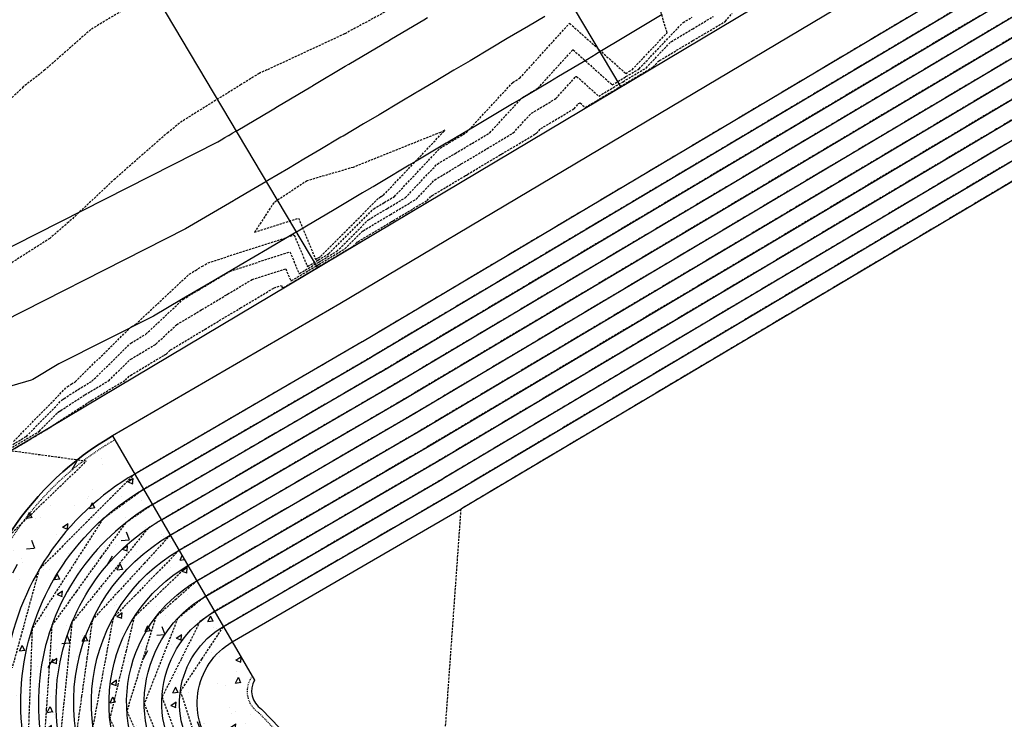
# Model space of a CAD drawing. Extents: x 2220570 to 2223949, y 13766175 to 13774011.
# Drawn here: x 2221177 to 2221289, y 13769337 to 13769416 of the extents above; entities that cross this region are included whole.
import ezdxf

# ---------------------------------------------------------------- set-up
doc = ezdxf.new("R2010")
doc.units = 0
doc.header["$MEASUREMENT"] = 0
doc.linetypes.add('HIDDEN', pattern=[0.375, 0.25, -0.125])
doc.linetypes.add('HIDDEN4', pattern=[0.09375, 0.0625, -0.03125])
for name, color, linetype in [('C-U03A-BOUND', 13, 'Continuous'), ('C-U03A-BOUND-PLAT', 13, 'Continuous'), ('C-U03A-DRN', 13, 'Continuous'), ('C-U03A-DRN-CONC', 13, 'Continuous'), ('C-U03A-DRN-DET', 13, 'Continuous'), ('C-U03B-BOUND', 4, 'Continuous'), ('C-U03B-LOT', 7, 'Continuous')]:
    doc.layers.add(name, color=color, linetype=linetype)

# ---------------------------------------------------------------- blocks, each defined once
blk = doc.blocks.new('*U852')
at = {"color": 14, "linetype": 'HIDDEN', "lineweight": -3}
for points, elevation in [([(2221279.5, 13769417.54), (2221275.25, 13769415.02), (2221271.01, 13769412.5), (2221266.76, 13769409.97), (2221262.51, 13769407.45), (2221258.26, 13769404.92), (2221254.01, 13769402.4), (2221249.77, 13769399.87), (2221245.52, 13769397.35), (2221241.27, 13769394.83), (2221237.02, 13769392.3), (2221232.77, 13769389.78), (2221228.53, 13769387.25), (2221224.28, 13769384.73), (2221220.03, 13769382.2), (2221215.76, 13769379.67), (2221211.47, 13769377.17), (2221207.17, 13769374.68), (2221202.87, 13769372.18), (2221198.58, 13769369.68), (2221194.28, 13769367.19), (2221189.98, 13769364.69), (2221187.27, 13769361.98), (2221184.55, 13769359.26), (2221181.83, 13769356.55), (2221179.12, 13769353.83), (2221178.1, 13769350.13), (2221177.09, 13769346.42), (2221176.07, 13769342.72)], 829), ([(2221175.5, 13769357.5), (2221178.49, 13769360.38), (2221181.48, 13769363.26), (2221184.48, 13769366.14), (2221175.92, 13769367.31)], 829), ([(2221176.38, 13769367.59), (2221180.36, 13769369.96), (2221180.63, 13769370.12), (2221180.71, 13769370.21), (2221180.98, 13769370.39), (2221181.21, 13769370.54), (2221184.91, 13769372.94), (2221185.01, 13769373), (2221185.11, 13769373.06), (2221188.91, 13769375.33), (2221189.42, 13769375.83), (2221189.52, 13769375.89), (2221193.33, 13769378.17), (2221193.43, 13769378.23), (2221193.53, 13769378.29), (2221194.03, 13769378.76), (2221197.85, 13769381.04), (2221197.95, 13769381.11), (2221201.76, 13769383.38), (2221201.87, 13769383.45), (2221201.97, 13769383.51), (2221205.77, 13769385.78), (2221206.61, 13769386.06), (2221206.74, 13769385.75), (2221206.85, 13769385.81), (2221210.69, 13769388.1), (2221210.79, 13769388.16), (2221210.9, 13769388.23), (2221214.72, 13769390.5), (2221215.17, 13769390.95), (2221215.28, 13769391.02), (2221219.09, 13769393.29), (2221219.2, 13769393.36), (2221219.3, 13769393.42), (2221223.12, 13769395.69), (2221223.58, 13769396.18), (2221223.69, 13769396.25), (2221227.48, 13769398.51), (2221227.59, 13769398.57), (2221227.69, 13769398.64), (2221231.48, 13769400.9), (2221231.59, 13769400.96), (2221235.38, 13769403.22), (2221235.45, 13769403.27), (2221235.53, 13769403.31), (2221236.01, 13769403.84), (2221239.79, 13769406.09), (2221240.3, 13769406.66), (2221240.4, 13769406.71), (2221240.46, 13769406.75), (2221241.05, 13769406.23), (2221244.78, 13769408.45), (2221244.88, 13769408.51), (2221244.99, 13769408.58), (2221248.72, 13769410.8), (2221249.37, 13769411.49), (2221249.48, 13769411.55), (2221253.15, 13769413.74), (2221253.26, 13769413.8), (2221256.94, 13769415.99), (2221257.69, 13769416.87)], 829), ([(2221284.77, 13769418.35), (2221280.52, 13769415.83), (2221276.28, 13769413.3), (2221272.03, 13769410.78), (2221267.78, 13769408.25), (2221263.53, 13769405.73), (2221259.28, 13769403.2), (2221255.04, 13769400.68), (2221250.79, 13769398.16), (2221246.54, 13769395.63), (2221242.29, 13769393.11), (2221238.04, 13769390.58), (2221233.8, 13769388.06), (2221229.55, 13769385.53), (2221225.3, 13769383.01), (2221221.05, 13769380.49), (2221216.78, 13769377.94), (2221212.48, 13769375.45), (2221208.18, 13769372.95), (2221203.88, 13769370.45), (2221199.58, 13769367.96), (2221195.29, 13769365.46), (2221190.99, 13769362.96), (2221188.68, 13769361.28), (2221186.37, 13769359.61), (2221183.69, 13769355.45), (2221181.01, 13769351.29), (2221178.34, 13769347.14), (2221178.16, 13769342.2), (2221177.98, 13769337.26), (2221177.8, 13769332.31)], 828), ([(2221176.1, 13769367.72), (2221178.97, 13769369.42), (2221179.16, 13769369.54), (2221181.23, 13769371.66), (2221181.42, 13769371.78), (2221181.59, 13769371.89), (2221184.19, 13769373.58), (2221184.26, 13769373.63), (2221184.33, 13769373.67), (2221187.02, 13769375.27), (2221189.46, 13769377.67), (2221189.53, 13769377.71), (2221192.24, 13769379.33), (2221192.31, 13769379.37), (2221192.38, 13769379.42), (2221194.74, 13769381.62), (2221197.52, 13769383.28), (2221197.59, 13769383.33), (2221200.36, 13769384.98), (2221200.44, 13769385.03), (2221200.51, 13769385.08), (2221203.28, 13769386.73), (2221207.09, 13769387.96), (2221207.67, 13769386.56), (2221207.76, 13769386.61), (2221210.71, 13769388.37), (2221210.79, 13769388.42), (2221210.87, 13769388.47), (2221213.8, 13769390.21), (2221215.79, 13769392.21), (2221215.87, 13769392.26), (2221218.8, 13769394), (2221218.88, 13769394.05), (2221218.96, 13769394.1), (2221221.88, 13769395.84), (2221223.91, 13769397.98), (2221223.99, 13769398.03), (2221226.84, 13769399.73), (2221226.92, 13769399.78), (2221227, 13769399.83), (2221229.84, 13769401.52), (2221229.92, 13769401.57), (2221232.76, 13769403.27), (2221232.82, 13769403.3), (2221232.88, 13769403.34), (2221234.95, 13769405.58), (2221237.73, 13769407.24), (2221239.95, 13769409.69), (2221240.02, 13769409.73), (2221240.07, 13769409.75), (2221242.58, 13769407.51), (2221245.18, 13769409.06), (2221245.26, 13769409.11), (2221245.33, 13769409.15), (2221247.94, 13769410.7), (2221250.74, 13769413.66), (2221250.81, 13769413.7), (2221253.17, 13769415.11), (2221253.23, 13769415.14), (2221255.59, 13769416.55)], 828), ([(2221285.79, 13769416.63), (2221281.55, 13769414.11), (2221277.3, 13769411.58), (2221273.05, 13769409.06), (2221268.8, 13769406.53), (2221264.55, 13769404.01), (2221260.31, 13769401.48), (2221256.06, 13769398.96), (2221251.81, 13769396.44), (2221247.56, 13769393.91), (2221243.31, 13769391.39), (2221239.07, 13769388.86), (2221234.82, 13769386.34), (2221230.57, 13769383.81), (2221226.32, 13769381.29), (2221222.07, 13769378.77), (2221217.79, 13769376.22), (2221213.49, 13769373.72), (2221209.19, 13769371.22), (2221204.89, 13769368.73), (2221200.59, 13769366.23), (2221196.29, 13769363.73), (2221191.99, 13769361.23), (2221188.92, 13769359.14), (2221186.14, 13769355.27), (2221183.36, 13769351.41), (2221180.58, 13769347.54), (2221180.27, 13769342.79), (2221179.95, 13769338.04), (2221179.63, 13769333.29)], 827), ([(2221175.83, 13769367.85), (2221177.57, 13769368.89), (2221177.69, 13769368.96), (2221181.75, 13769373.11), (2221181.86, 13769373.18), (2221181.96, 13769373.24), (2221183.48, 13769374.23), (2221183.52, 13769374.25), (2221183.56, 13769374.28), (2221185.12, 13769375.21), (2221189.5, 13769379.5), (2221189.54, 13769379.53), (2221191.15, 13769380.49), (2221191.19, 13769380.52), (2221191.24, 13769380.54), (2221195.44, 13769384.48), (2221197.18, 13769385.52), (2221197.23, 13769385.55), (2221198.96, 13769386.59), (2221199.01, 13769386.61), (2221199.06, 13769386.64), (2221200.79, 13769387.68), (2221207.57, 13769389.87), (2221208.61, 13769387.38), (2221208.67, 13769387.42), (2221210.72, 13769388.64), (2221210.78, 13769388.68), (2221210.84, 13769388.71), (2221212.88, 13769389.93), (2221216.42, 13769393.47), (2221216.47, 13769393.51), (2221218.5, 13769394.72), (2221218.56, 13769394.75), (2221218.62, 13769394.79), (2221220.64, 13769395.99), (2221224.24, 13769399.79), (2221224.29, 13769399.82), (2221226.19, 13769400.95), (2221226.25, 13769400.99), (2221226.3, 13769401.02), (2221228.2, 13769402.15), (2221228.25, 13769402.18), (2221230.15, 13769403.31), (2221230.19, 13769403.34), (2221230.23, 13769403.36), (2221233.89, 13769407.33), (2221235.68, 13769408.4), (2221239.6, 13769412.72), (2221239.65, 13769412.74), (2221239.67, 13769412.76), (2221244.11, 13769408.79), (2221245.59, 13769409.68), (2221245.63, 13769409.7), (2221245.67, 13769409.72), (2221247.15, 13769410.61), (2221252.11, 13769415.83), (2221252.14, 13769415.85), (2221253.18, 13769416.47)], 827), ([(2221189.13, 13769417.55), (2221184.98, 13769415.05), (2221179.79, 13769410.48), (2221177.34, 13769408.55), (2221171.85, 13769403.41), (2221169.98, 13769401.76), (2221164.11, 13769396.34), (2221162.63, 13769394.97), (2221156.31, 13769389.27), (2221155.29, 13769388.17), (2221150.86, 13769384.11), (2221149.23, 13769382.42), (2221148.1, 13769381.22), (2221142.9, 13769375.12), (2221141.37, 13769373.8), (2221135.89, 13769368.05), (2221134.36, 13769366.67), (2221128.51, 13769360.98), (2221127.09, 13769359.8), (2221120.47, 13769353.91)], 827), ([(2221291.06, 13769417.44), (2221286.82, 13769414.91), (2221282.57, 13769412.39), (2221278.32, 13769409.86), (2221274.07, 13769407.34), (2221269.82, 13769404.81), (2221265.58, 13769402.29), (2221261.33, 13769399.77), (2221257.08, 13769397.24), (2221252.83, 13769394.72), (2221248.58, 13769392.19), (2221244.34, 13769389.67), (2221240.09, 13769387.14), (2221235.84, 13769384.62), (2221231.59, 13769382.09), (2221227.34, 13769379.57), (2221223.1, 13769377.05), (2221218.8, 13769374.5), (2221214.5, 13769372), (2221210.2, 13769369.5), (2221205.9, 13769367), (2221201.6, 13769364.5), (2221197.3, 13769362), (2221193, 13769359.5), (2221191.49, 13769358.55), (2221188.61, 13769355), (2221185.74, 13769351.44), (2221182.86, 13769347.89), (2221182.4, 13769343.34), (2221181.94, 13769338.8), (2221181.48, 13769334.25)], 826), ([(2221176.23, 13769368.38), (2221182.27, 13769374.55), (2221182.3, 13769374.57), (2221182.33, 13769374.59), (2221182.76, 13769374.87), (2221182.77, 13769374.88), (2221182.78, 13769374.88), (2221183.22, 13769375.15), (2221189.53, 13769381.33), (2221189.55, 13769381.34), (2221190.06, 13769381.65), (2221190.07, 13769381.66), (2221190.09, 13769381.67), (2221196.15, 13769387.34), (2221196.85, 13769387.76), (2221196.86, 13769387.77), (2221197.56, 13769388.19), (2221197.58, 13769388.2), (2221197.6, 13769388.21), (2221198.3, 13769388.63), (2221208.05, 13769391.78), (2221209.55, 13769388.2), (2221209.58, 13769388.22), (2221210.74, 13769388.91), (2221210.77, 13769388.93), (2221210.8, 13769388.95), (2221211.96, 13769389.64), (2221217.04, 13769394.73), (2221217.07, 13769394.75), (2221218.21, 13769395.43), (2221218.24, 13769395.45), (2221218.27, 13769395.47), (2221219.41, 13769396.14), (2221224.57, 13769401.59), (2221224.6, 13769401.61), (2221225.55, 13769402.18), (2221225.58, 13769402.19), (2221225.6, 13769402.21), (2221226.56, 13769402.78), (2221226.58, 13769402.79), (2221227.54, 13769403.36), (2221227.56, 13769403.37), (2221227.57, 13769403.38), (2221232.83, 13769409.07), (2221233.63, 13769409.55), (2221239.25, 13769415.75), (2221239.27, 13769415.76), (2221239.28, 13769415.77), (2221245.64, 13769410.08), (2221245.99, 13769410.29), (2221246, 13769410.29), (2221246.01, 13769410.3), (2221246.36, 13769410.51), (2221250.34, 13769414.7), (2221249.47, 13769417.55)], 826), ([(2221219.29, 13769417.55), (2221213.75, 13769414.56), (2221204.96, 13769410.48), (2221204.08, 13769410.09), (2221202.03, 13769408.82), (2221195.36, 13769404.67), (2221193.75, 13769403.41), (2221187.74, 13769398.15), (2221182.48, 13769393.23), (2221180.35, 13769391.39), (2221175.9, 13769388.55)], 826), ([(2221288.86, 13769411.47), (2221284.61, 13769408.95), (2221280.36, 13769406.42), (2221276.12, 13769403.9), (2221271.87, 13769401.37), (2221267.62, 13769398.85), (2221263.37, 13769396.33), (2221259.12, 13769393.8), (2221254.88, 13769391.28), (2221250.63, 13769388.75), (2221246.38, 13769386.23), (2221242.13, 13769383.7), (2221237.88, 13769381.18), (2221233.64, 13769378.66), (2221229.39, 13769376.13), (2221225.14, 13769373.61), (2221220.89, 13769371.08), (2221220.84, 13769371.05), (2221216.53, 13769368.55), (2221212.23, 13769366.05), (2221207.92, 13769363.55), (2221203.62, 13769361.05), (2221199.31, 13769358.55), (2221195.01, 13769356.05), (2221192.51, 13769353.49), (2221190.02, 13769350.93), (2221187.52, 13769348.38), (2221186.76, 13769344.29), (2221185.99, 13769340.19), (2221185.23, 13769336.1)], 824), ([(2221289.88, 13769409.75), (2221285.63, 13769407.23), (2221281.38, 13769404.7), (2221277.14, 13769402.18), (2221272.89, 13769399.66), (2221268.64, 13769397.13), (2221264.39, 13769394.61), (2221260.14, 13769392.08), (2221255.9, 13769389.56), (2221251.65, 13769387.03), (2221247.4, 13769384.51), (2221243.15, 13769381.99), (2221238.9, 13769379.46), (2221234.66, 13769376.94), (2221230.41, 13769374.41), (2221226.16, 13769371.89), (2221221.91, 13769369.36), (2221221.85, 13769369.33), (2221217.54, 13769366.83), (2221213.24, 13769364.32), (2221208.93, 13769361.82), (2221204.62, 13769359.32), (2221200.32, 13769356.82), (2221196.01, 13769354.32), (2221192.96, 13769351.4), (2221189.91, 13769348.49), (2221188.99, 13769344.65), (2221188.06, 13769340.82), (2221187.14, 13769336.98), (2221188.79, 13769333.41)], 823), ([(2221290.9, 13769408.03), (2221286.65, 13769405.51), (2221282.41, 13769402.98), (2221278.16, 13769400.46), (2221273.91, 13769397.94), (2221269.66, 13769395.41), (2221265.41, 13769392.89), (2221261.17, 13769390.36), (2221256.92, 13769387.84), (2221252.67, 13769385.31), (2221248.42, 13769382.79), (2221244.17, 13769380.27), (2221239.93, 13769377.74), (2221235.68, 13769375.22), (2221231.43, 13769372.69), (2221227.18, 13769370.17), (2221222.93, 13769367.64), (2221222.87, 13769367.6), (2221218.56, 13769365.1), (2221214.25, 13769362.6), (2221209.94, 13769360.1), (2221205.63, 13769357.59), (2221201.32, 13769355.09), (2221197.02, 13769352.59), (2221194.68, 13769350.53), (2221192.35, 13769348.48), (2221191.26, 13769344.93), (2221190.17, 13769341.38), (2221189.08, 13769337.84), (2221190.57, 13769334.44)], 822), ([(2221291.92, 13769406.31), (2221287.68, 13769403.79), (2221283.43, 13769401.27), (2221279.18, 13769398.74), (2221274.93, 13769396.22), (2221270.68, 13769393.69), (2221266.44, 13769391.17), (2221262.19, 13769388.64), (2221257.94, 13769386.12), (2221253.69, 13769383.6), (2221249.44, 13769381.07), (2221245.2, 13769378.55), (2221240.95, 13769376.02), (2221236.7, 13769373.5), (2221232.45, 13769370.97), (2221228.2, 13769368.45), (2221223.96, 13769365.93), (2221223.88, 13769365.88), (2221219.57, 13769363.38), (2221215.26, 13769360.87), (2221210.95, 13769358.37), (2221206.64, 13769355.87), (2221202.33, 13769353.36), (2221198.02, 13769350.86), (2221194.84, 13769348.32), (2221193.58, 13769345.1), (2221192.31, 13769341.87), (2221191.05, 13769338.65), (2221192.36, 13769335.44)], 821), ([(2221289.72, 13769400.35), (2221285.47, 13769397.83), (2221281.22, 13769395.3), (2221276.98, 13769392.78), (2221272.73, 13769390.25), (2221268.48, 13769387.73), (2221264.23, 13769385.21), (2221259.98, 13769382.68), (2221255.74, 13769380.16), (2221251.49, 13769377.63), (2221247.24, 13769375.11), (2221242.99, 13769372.58), (2221238.74, 13769370.06), (2221234.5, 13769367.54), (2221230.25, 13769365.01), (2221226, 13769362.49), (2221225.92, 13769362.44), (2221221.6, 13769359.93), (2221217.29, 13769357.43), (2221212.97, 13769354.92), (2221208.66, 13769352.41), (2221204.34, 13769349.9), (2221200.03, 13769347.4), (2221199.96, 13769347.36), (2221197.55, 13769343.72), (2221195.14, 13769340.09), (2221196.5, 13769335.95)], 819), ([(2221292.36, 13769399.59), (2221288.27, 13769397.17), (2221284.19, 13769394.74), (2221280.11, 13769392.31), (2221276.02, 13769389.89), (2221271.94, 13769387.46), (2221267.86, 13769385.03), (2221263.77, 13769382.61), (2221259.69, 13769380.18), (2221255.61, 13769377.75), (2221251.52, 13769375.33), (2221247.44, 13769372.9), (2221243.36, 13769370.47), (2221239.27, 13769368.05), (2221235.19, 13769365.62), (2221231.1, 13769363.19), (2221226.94, 13769360.72), (2221223.2, 13769308.45)], 818)]:
    blk.add_lwpolyline(points, dxfattribs=dict(at, elevation=elevation))
at = {"color": 1, "linetype": 'HIDDEN', "lineweight": -3}
for points, elevation in [([(2221292.09, 13769415.72), (2221287.84, 13769413.19), (2221283.59, 13769410.67), (2221279.34, 13769408.14), (2221275.09, 13769405.62), (2221270.85, 13769403.09), (2221266.6, 13769400.57), (2221262.35, 13769398.05), (2221258.1, 13769395.52), (2221253.85, 13769393), (2221249.61, 13769390.47), (2221245.36, 13769387.95), (2221241.11, 13769385.42), (2221236.86, 13769382.9), (2221232.61, 13769380.38), (2221228.37, 13769377.85), (2221224.12, 13769375.33), (2221219.82, 13769372.77), (2221215.52, 13769370.27), (2221211.21, 13769367.77), (2221206.91, 13769365.27), (2221202.61, 13769362.77), (2221198.3, 13769360.27), (2221194, 13769357.77), (2221191.06, 13769354.57), (2221188.12, 13769351.37), (2221185.17, 13769348.17), (2221184.56, 13769343.84), (2221183.95, 13769339.52), (2221183.34, 13769335.19)], 825), ([(2221288.7, 13769402.07), (2221284.45, 13769399.55), (2221280.2, 13769397.02), (2221275.95, 13769394.5), (2221271.71, 13769391.97), (2221267.46, 13769389.45), (2221263.21, 13769386.92), (2221258.96, 13769384.4), (2221254.71, 13769381.88), (2221250.47, 13769379.35), (2221246.22, 13769376.83), (2221241.97, 13769374.3), (2221237.72, 13769371.78), (2221233.47, 13769369.25), (2221229.23, 13769366.73), (2221224.98, 13769364.21), (2221224.9, 13769364.16), (2221220.59, 13769361.65), (2221216.28, 13769359.15), (2221211.96, 13769356.64), (2221207.65, 13769354.14), (2221203.34, 13769351.63), (2221199.02, 13769349.13), (2221197.37, 13769347.97), (2221195.22, 13769343.69), (2221193.07, 13769339.4), (2221194.75, 13769334.91)], 820)]:
    blk.add_lwpolyline(points, dxfattribs=dict(at, elevation=elevation))
at = {"color": 1, "linetype": 'HIDDEN', "lineweight": -3, "elevation": 825}
blk.add_lwpolyline([(2221224.92, 13769403.4), (2221224.92, 13769403.41), (2221224.92, 13769403.41), (2221224.92, 13769403.41), (2221225.14, 13769403.64), (2221224.83, 13769403.48), (2221224.63, 13769403.41), (2221214.72, 13769399.44), (2221209.51, 13769397.92), (2221205.73, 13769395.43), (2221203.56, 13769392.08), (2221208.54, 13769393.69), (2221210.48, 13769389.02), (2221210.49, 13769389.02), (2221210.76, 13769389.18), (2221210.76, 13769389.19), (2221210.77, 13769389.19), (2221211.04, 13769389.35), (2221217.66, 13769395.99), (2221217.67, 13769396), (2221217.91, 13769396.14), (2221217.92, 13769396.15), (2221217.93, 13769396.15), (2221218.17, 13769396.29), (2221224.9, 13769403.39), (2221224.9, 13769403.4), (2221224.91, 13769403.4), (2221224.91, 13769403.4), (2221224.91, 13769403.4), (2221224.92, 13769403.4), (2221224.92, 13769403.4)], close=True, dxfattribs=at)

msp = doc.modelspace()

# ---------------------------------------------------------------- hatches: boundary and pattern name
at = {"layer": 'C-U03A-DRN-CONC'}
h = msp.add_hatch(dxfattribs=at)
h.set_pattern_fill('AR-CONC', color=256, angle=13.8546)
h.set_pattern_definition([(63.85463867, (5e-10, 0), (7.1141906958, 1.1082827902), [0.75, -8.25]), (8.85463867, (5e-10, 0), (-3.1483406532, 6.9708281423), [0.6, -6.6]), (114.30608313, (0.593, 0.0924), (3.965850039, 8.0791108518), [0.63740192, -7.01142112]), (60.03883867, (-0.479, 1.942), (10.758265584, 0.948572949), [1.125, -12.375]), (110.49027416, (0.418, 2.021), (6.742073329, 11.69591584), [0.95610342, -10.5171376]), (5.03880266, (-0.479, 1.942), (6.7420733245, 11.695915833), [0.9, -9.90000001]), (34.85463867, (0.612, 1.696), (6.7595175415, -2.4797021202), [0.75, -8.25]), (339.85463867, (0.612, 1.696), (0.6259237644, 7.623169505), [0.6, -6.6]), (85.30608341, (1.175, 1.489), (7.3854412387, 5.1434673518), [0.6374019, -7.01142112]), (51.354638671, (5e-10, 0), (-0.67908497075, 3.26120554435), [0, -6.52, 0, -6.7, 0, -6.625]), (21.35463867, (5e-10, 0), (1.6097027859, 4.4593132813), [0, -3.82, 0, -6.37, 0, -2.525]), (341.354638671, (-2.165, -0.534), (5.23692579215, 1.0593015659), [0, -2.5, 0, -7.8, 0, -10.35]), (331.35463867, (-3.136, -0.7735), (5.4224808127, 2.368420021), [0, -3.25, 0, -5.18, 0, -7.35])])
edge = h.paths.add_edge_path()
edge.add_line((2221217.44, 13769275.55), (2221179.88, 13769314.43))
edge.add_arc((2221205.05, 13769338.75), 35, 120.1534, 224.0082, ccw=False)
edge.add_line((2221187.47, 13769369.02), (2221203.55, 13769341.35))
edge.add_arc((2221205.66, 13769340.11), 2.44, 149.6917, 237.247)
edge.add_line((2221204.33, 13769338.06), (2221241.89, 13769299.17))

# ---------------------------------------------------------------- linework, layer by layer
at = {"color": 3, "linetype": 'Continuous', "lineweight": -3, "elevation": 830}
msp.add_lwpolyline([(2221249.78, 13769416.75), (2221246.57, 13769414.84), (2221245.62, 13769414.27), (2221242.5, 13769412.41), (2221242.45, 13769412.38), (2221242.28, 13769412.26), (2221241.29, 13769411.67), (2221238.03, 13769409.73), (2221237.04, 13769409.14), (2221233.78, 13769407.21), (2221232.8, 13769406.63), (2221229.59, 13769404.72), (2221228.63, 13769404.15), (2221225.51, 13769402.29), (2221225.45, 13769402.26), (2221225.27, 13769402.17), (2221222.06, 13769400.26), (2221221.08, 13769399.68), (2221217.96, 13769397.82), (2221217, 13769397.25), (2221216.82, 13769397.16), (2221216.77, 13769397.13), (2221215.78, 13769396.54), (2221212.57, 13769394.64), (2221209.46, 13769392.78), (2221208.5, 13769392.21), (2221208.44, 13769392.18), (2221208.26, 13769392.09), (2221205.04, 13769390.19), (2221201.92, 13769388.35), (2221201.75, 13769388.26), (2221198.51, 13769386.36), (2221195.27, 13769384.46), (2221192.09, 13769382.59), (2221181.37, 13769377.16), (2221178.41, 13769375.41), (2221178.24, 13769375.33), (2221174.45, 13769374.22)], dxfattribs=at)
at = {"color": 2, "linetype": 'Continuous', "lineweight": -3}
for points, elevation in [([(2221236.46, 13769416.55), (2221234.62, 13769415.45), (2221232.21, 13769414.03), (2221230.37, 13769412.93), (2221227.99, 13769411.52), (2221226.17, 13769410.44), (2221223.86, 13769409.07), (2221222.1, 13769408.02), (2221221.96, 13769407.95), (2221221.86, 13769407.89), (2221220.05, 13769406.82), (2221217.67, 13769405.4), (2221215.91, 13769404.36), (2221213.59, 13769402.98), (2221213.49, 13769402.92), (2221213.35, 13769402.85), (2221210.97, 13769401.44), (2221209.16, 13769400.36), (2221207.4, 13769399.32), (2221205.08, 13769397.94), (2221204.95, 13769397.87), (2221204.85, 13769397.81), (2221203.03, 13769396.75), (2221201.27, 13769395.71), (2221201.18, 13769395.66), (2221199.36, 13769394.59), (2221197.53, 13769393.52), (2221195.74, 13769392.46), (2221170.4, 13769379.63)], 831), ([(2221173.81, 13769389.39), (2221199.39, 13769402.34), (2221199.79, 13769402.57), (2221200.2, 13769402.81), (2221200.61, 13769403.05), (2221200.63, 13769403.07), (2221201.03, 13769403.3), (2221201.44, 13769403.54), (2221201.46, 13769403.55), (2221201.67, 13769403.66), (2221205.35, 13769405.85), (2221205.75, 13769406.09), (2221206.16, 13769406.33), (2221209.94, 13769408.58), (2221210.15, 13769408.69), (2221210.18, 13769408.7), (2221213.85, 13769410.89), (2221214.25, 13769411.13), (2221218.03, 13769413.37), (2221218.45, 13769413.62), (2221218.47, 13769413.63), (2221218.68, 13769413.74), (2221219.09, 13769413.99), (2221222.76, 13769416.17), (2221223.18, 13769416.42)], 832)]:
    msp.add_lwpolyline(points, dxfattribs=dict(at, elevation=elevation))
at = {"layer": 'C-U03A-BOUND', "flags": 128}
msp.add_lwpolyline([(2221549.91, 13769590.16), (2221176.39, 13769367.58), (2221129.26, 13769340.21), (2221608.44, 13768515.34), (2221647.2, 13768546.81), (2221679.95, 13768674.93), (2221716.17, 13768722.81, -0.049138), (2221699.61, 13768739.53, -0.176458), (2222078.25, 13769203.62, -0.013822), (2222089.19, 13769193.46), (2222132.18, 13769235.33), (2222387.76, 13769385.52), (2222387.76, 13769385.52), (2222374.58, 13769456.29), (2222367.38, 13769510.82), (2222365.58, 13769543.12), (2222351.07, 13769804.05, -0.002804)], format="xyb", dxfattribs=at)
at = {"layer": 'C-U03A-BOUND-PLAT', "flags": 128}
msp.add_lwpolyline([(2221549.91, 13769590.16), (2221176.39, 13769367.58), (2221129.25, 13769340.2), (2221608.44, 13768515.34), (2221647.2, 13768546.81), (2221679.95, 13768674.93), (2221716.17, 13768722.81, -0.049138), (2221699.61, 13768739.53, -0.176458), (2222078.25, 13769203.62, -0.013822), (2222089.19, 13769193.46), (2222132.18, 13769235.33), (2222387.76, 13769385.52), (2222387.76, 13769385.52), (2222374.58, 13769456.29), (2222367.38, 13769510.82), (2222365.58, 13769543.12), (2222351.07, 13769804.05, -0.002804)], format="xyb", dxfattribs=at)
at = {"layer": 'C-U03A-DRN', "flags": 128}
msp.add_lwpolyline([(2221217.44, 13769275.55), (2221179.88, 13769314.43, -0.486948), (2221187.47, 13769369.02), (2221203.55, 13769341.35, 0.401771), (2221204.33, 13769338.06), (2221241.89, 13769299.17)], format="xyb", dxfattribs=at)
at = {"layer": 'C-U03A-DRN', "linetype": 'HIDDEN4', "flags": 128}
for points in [[(2221217.8, 13769275.9), (2221180.24, 13769314.78, -0.486948), (2221187.72, 13769368.58, -0.486948)], [(2221203.29, 13769341.78, 0.433079), (2221204.01, 13769337.67), (2221241.53, 13769298.83), (2221277.46, 13769261.63, 0.410556), (2221286.59, 13769261.42), (2221287.79, 13769262.56)]]:
    msp.add_lwpolyline(points, format="xyb", dxfattribs=at)
at = {"layer": 'C-U03A-DRN-DET'}
for p, q in [((2221217.83, 13769376.24), (2221536.43, 13769565.56)), ((2221191.99, 13769361.23), (2221217.79, 13769376.22))]:
    msp.add_line(p, q, dxfattribs=at)
at = {"layer": 'C-U03A-DRN-DET', "flags": 128}
for points in [[(2221558.2, 13769579.11, 0.161093), (2221531.83, 13769573.3), (2221213.23, 13769383.98), (2221187.47, 13769369.02, 0.486948), (2221179.88, 13769314.43), (2221218.83, 13769274.11)], [(2221534.38, 13769569), (2221215.78, 13769379.68, 0.000171), (2221215.76, 13769379.67), (2221189.98, 13769364.69, 0.486948), (2221183.48, 13769317.91), (2221222.42, 13769277.59)], [(2221227.78, 13769280.68), (2221187.79, 13769322.08, -0.486948), (2221193, 13769359.5), (2221218.8, 13769374.5, -0.000431), (2221218.85, 13769374.52), (2221537.45, 13769563.84, -0.139606), (2221554.39, 13769568.33, -0.139606)], [(2221223.86, 13769278.98), (2221184.91, 13769319.3, -0.486948), (2221190.99, 13769362.96), (2221216.78, 13769377.94, -0.00025), (2221216.8, 13769377.96), (2221535.4, 13769567.28)], [(2221229.22, 13769282.07), (2221189.23, 13769323.47, -0.486948), (2221194, 13769357.77), (2221219.82, 13769372.77, -0.000537), (2221219.87, 13769372.8), (2221538.47, 13769562.12, -0.134377), (2221553.74, 13769566.33, -0.133935)], [(2221232.74, 13769281.3), (2221190.67, 13769324.86, -0.486948), (2221195.01, 13769356.05), (2221220.84, 13769371.05, -0.000655), (2221220.89, 13769371.08), (2221539.49, 13769560.41, -0.134433), (2221553.75, 13769564.33, -0.134433)], [(2221234.18, 13769282.69), (2221192.11, 13769326.25, -0.486948), (2221196.01, 13769354.32), (2221221.85, 13769369.33, -0.000788), (2221221.91, 13769369.36), (2221540.51, 13769558.69, -0.14364), (2221554.69, 13769562.32, -0.14364)], [(2221235.62, 13769284.08), (2221193.54, 13769327.64, -0.486948), (2221197.02, 13769352.59), (2221222.87, 13769367.6, -0.00094), (2221222.93, 13769367.64), (2221541.53, 13769556.97, -0.154634), (2221555.65, 13769560.26, -0.154634)], [(2221237.06, 13769285.47), (2221194.98, 13769329.02, -0.486948), (2221198.02, 13769350.86), (2221223.88, 13769365.88, -0.001115), (2221223.96, 13769365.93), (2221542.56, 13769555.25, -0.168033), (2221556.64, 13769558.15, -0.168033)], [(2221238.5, 13769286.86), (2221196.42, 13769330.41, -0.486948), (2221199.02, 13769349.13), (2221224.9, 13769364.16, -0.00132), (2221224.98, 13769364.21), (2221543.58, 13769553.53, -0.184814), (2221557.67, 13769555.96, -0.184814)], [(2221239.94, 13769288.25), (2221197.86, 13769331.8, -0.486948), (2221200.03, 13769347.4), (2221225.92, 13769362.44, -0.001565), (2221226, 13769362.49), (2221544.6, 13769551.81, -0.669795), (2221571.22, 13769531.82), (2221567.38, 13769517, -0.141308), (2221563.71, 13769510.8), (2221292.42, 13769255.23, -0.410556), (2221271.35, 13769255.73), (2221243.76, 13769284.29)], [(2221241.37, 13769289.64), (2221199.3, 13769333.19, -0.486948), (2221201.03, 13769345.67), (2221226.94, 13769360.72, -0.001865), (2221227.02, 13769360.77), (2221308.69, 13769409.3), (2221408.1, 13769424.63), (2221365.79, 13769327.1), (2221291.05, 13769256.68, -0.410556), (2221272.79, 13769257.11), (2221245.2, 13769285.68)]]:
    msp.add_lwpolyline(points, format="xyb", dxfattribs=at)
at = {"layer": 'C-U03A-DRN-DET'}
for centre, radius, start, end in [((2221233.66, 13769349.59), 31, 120.7201, 120.7972), ((2221205.05, 13769338.75), 26, 120.1534, 224.0082)]:
    msp.add_arc(centre, radius, start, end, dxfattribs=at)
at = {"layer": 'C-U03B-BOUND', "flags": 128}
msp.add_lwpolyline([(2221352.92, 13770506.68), (2221418.53, 13770396.58, -0.414214), (2221416.8, 13770389.73), (2221447.51, 13770338.18, -0.414214), (2221454.37, 13770336.45), (2221669.99, 13769974.6, -0.113343), (2221693.32, 13769902.17), (2221694.77, 13769885.38), (2221580.2, 13769875.51), (2221591.35, 13769745.99), (2221596.08, 13769691.19), (2221546.26, 13769686.9), (2221549.91, 13769590.16), (2221176.39, 13769367.58), (2221129.26, 13769340.21), (2220680.83, 13770112.1), (2221352.92, 13770506.68)], format="xyb", dxfattribs=at)
msp.add_lwpolyline([(2221352.92, 13770506.68), (2221418.53, 13770396.58, -0.414214), (2221416.8, 13770389.73), (2221447.51, 13770338.18, -0.414214), (2221454.37, 13770336.45), (2221669.99, 13769974.6, -0.113343), (2221693.32, 13769902.17), (2221694.77, 13769885.38), (2221580.2, 13769875.51), (2221591.35, 13769745.99), (2221596.08, 13769691.19), (2221546.26, 13769686.9), (2221549.91, 13769590.16), (2221176.39, 13769367.58), (2221129.26, 13769340.21), (2220680.83, 13770112.1), (2221352.92, 13770506.68)], format="xyb", dxfattribs=at)
at = {"layer": 'C-U03B-LOT', "flags": 128}
for points in [[(2221245.11, 13769408.54), (2221186.24, 13769507.33)], [(2221210.75, 13769388.06), (2221151.88, 13769486.85)]]:
    msp.add_lwpolyline(points, dxfattribs=at)

# ---------------------------------------------------------------- block references
at = {"color": 7, "linetype": 'Continuous', "lineweight": -3}
msp.add_blockref('*U852', (0, 0), dxfattribs=at)

doc.saveas('drawing.dxf')
